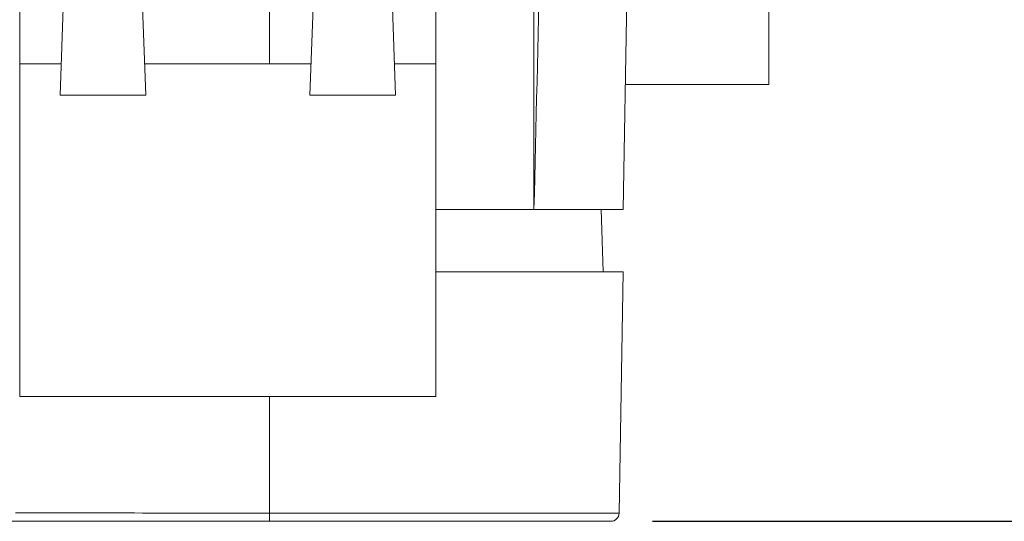
# Model space of a CAD drawing. Units: millimetres. Extents: x 0 to 403, y 0 to 280.
# Drawn here: x 323 to 347, y 225 to 237 of the extents above; entities that cross this region are included whole.
import ezdxf

# ---------------------------------------------------------------- set-up
doc = ezdxf.new("R2010")
doc.units = ezdxf.units.MM
for name, color, linetype, lineweight in [('AM_5', 3, 'Continuous', 25), ('TK1', 7, 'Continuous', 25), ('TK2', 2, 'Continuous', 25), ('TK3', 5, 'Continuous', 25)]:
    doc.layers.add(name, color=color, linetype=linetype, lineweight=lineweight)
doc.styles.get("Standard").update_dxf_attribs({"font": 'ISOCP.SHX', "bigfont": 'EXTFONT.SHX'})
doc.dimstyles.new('AM_ISO$0', dxfattribs={"dimtxt": 3.5, "dimasz": 2.5, "dimexe": 1, "dimexo": 1, "dimgap": 1.5, "dimtad": 1, "dimdsep": 46, "dimtxsty": 'Standard', "dimblk": 'OPEN30', "dimcen": 0, "dimclrd": 3, "dimclre": 3, "dimclrt": 2, "dimadec": 0, "dimazin": 2, "dimtp": 0.1, "dimtm": 0.1, "dimtfac": 0.71, "dimtmove": 0, "dimatfit": 3, "dimldrblk": 'OPEN30', "dimfxl": 1, "dimlwd": -1, "dimlwe": -1, "dimarcsym": 0})

# ---------------------------------------------------------------- blocks, each defined once
blk = doc.blocks.new('_Open30')
at = {"color": 0, "linetype": 'ByBlock', "lineweight": -2}
for p, q in [((-1, 0.2679), (0, 0)), ((0, 0), (-1, -0.2679)), ((0, 0), (-1, 0))]:
    blk.add_line(p, q, dxfattribs=at)
blk = doc.blocks.new('*D28')
at = {"layer": 'AM_5', "color": 3, "transparency": 16777216}
for p, q in [((346.571, 262.027), (380.855, 262.027)), ((379.855, 259.527), (379.855, 227.027)), ((338.053, 224.527), (380.855, 224.527))]:
    blk.add_line(p, q, dxfattribs=at)
at = {"layer": 'Defpoints', "color": 0, "transparency": 16777216}
for p in [(345.571, 262.027), (337.053, 224.527), (379.855, 224.527)]:
    blk.add_point(p, dxfattribs=at)
at = {"layer": 'AM_5', "color": 3, "transparency": 16777216, "xscale": 2.5, "yscale": 2.5, "zscale": 2.5}
for p, rotation in [((379.855, 262.027), 90), ((379.855, 224.527), 270)]:
    blk.add_blockref('_Open30', p, dxfattribs=dict(at, rotation=rotation))
at = {"layer": 'AM_5', "color": 2, "transparency": 16777216, "insert": (376.605, 243.277), "char_height": 3.5, "attachment_point": 5, "rotation": 90}
blk.add_mtext('37.5', dxfattribs=at)

msp = doc.modelspace()

# ---------------------------------------------------------------- linework, layer by layer
at = {"layer": 'TK1', "lineweight": 5}
for p, q in [((337.791, 257.027), (337.355, 232.027)), ((340.854, 235.027), (340.854, 257.027)), ((331.881, 234.775), (331.579, 243.407)), ((330.114, 242.961), (329.828, 234.775)), ((324.11, 242.843), (323.828, 234.775)), ((325.599, 242.843), (325.881, 234.775)), ((322.855, 235.527), (322.855, 237.492)), ((328.855, 235.527), (328.855, 237.492)), ((322.855, 235.527), (322.855, 227.527)), ((323.855, 235.527), (322.855, 235.527)), ((325.855, 235.527), (329.855, 235.527)), ((332.855, 235.527), (331.855, 235.527)), ((332.855, 227.527), (332.855, 235.527)), ((337.407, 235.027), (340.854, 235.027)), ((325.881, 234.775), (323.828, 234.775)), ((331.881, 234.775), (329.828, 234.775)), ((332.855, 232.027), (335.209, 232.027)), ((335.209, 232.027), (337.355, 232.027)), ((322.855, 227.527), (332.855, 227.527))]:
    msp.add_line(p, q, dxfattribs=at)
for points in [[(335.209, 232.027), (335.404, 240.167), (335.601, 248.501), (335.801, 257.027)], [(335.183, 255.039), (335.194, 247.571), (335.203, 239.901), (335.209, 232.027)]]:
    msp.add_open_spline(points, degree=3, dxfattribs=at)
msp.add_open_spline([(332.855, 237.492), (332.855, 237.423), (332.855, 237.355), (332.855, 237.221), (332.855, 237.088), (332.855, 236.958), (332.855, 236.861), (332.855, 236.83), (332.855, 236.767), (332.855, 236.736), (332.855, 236.646), (332.855, 236.528), (332.855, 236.418), (332.855, 236.337), (332.855, 236.311), (332.855, 236.26), (332.855, 236.235), (332.855, 236.162), (332.855, 236.07), (332.855, 235.987), (332.855, 235.928), (332.855, 235.909), (332.855, 235.872), (332.855, 235.855), (332.855, 235.77), (332.855, 235.713), (332.855, 235.656), (332.855, 235.645), (332.855, 235.624), (332.855, 235.615), (332.855, 235.589), (332.855, 235.574), (332.855, 235.539), (332.855, 235.527), (332.855, 235.527)], degree=3, knots=[0, 0, 0, 0, 0.062533, 0.062533, 0.125066, 0.187599, 0.187599, 0.218865, 0.218865, 0.250132, 0.250132, 0.312664, 0.375197, 0.375197, 0.406464, 0.406464, 0.43773, 0.43773, 0.500263, 0.562796, 0.562796, 0.594063, 0.594063, 0.625329, 0.625329, 0.750395, 0.750395, 0.781661, 0.781661, 0.812928, 0.812928, 0.875461, 0.875461, 1, 1, 1, 1], dxfattribs=at)
at = {"layer": 'TK2', "lineweight": 5}
msp.add_line((336.82, 232.027), (336.872, 230.527), dxfattribs=at)
at = {"layer": 'TK3', "lineweight": 5}
for p, q in [((337.355, 230.527), (332.855, 230.527)), ((337.355, 230.527), (337.253, 224.723)), ((328.855, 224.723), (328.855, 227.527)), ((328.855, 224.527), (328.855, 224.723)), ((328.855, 224.723), (337.253, 224.723)), ((328.855, 224.527), (264.855, 224.527)), ((328.855, 224.527), (337.053, 224.527)), ((333.293, 224.527), (333.294, 224.527))]:
    msp.add_line(p, q, dxfattribs=at)
msp.add_arc((337.053, 224.727), 0.2, 270, 359, dxfattribs=at)
msp.add_open_spline([(328.855, 224.723), (326.821, 224.726), (324.788, 224.728), (322.755, 224.73)], degree=3, dxfattribs=at)

# ---------------------------------------------------------------- dimensions: what is measured, and where the dimension line sits
at = {"layer": 'AM_5'}
dim = msp.add_linear_dim(base=(379.855, 224.527), p1=(345.571, 262.027), p2=(337.053, 224.527), angle=90, dimstyle='AM_ISO$0', override={"dimpost": ''}, dxfattribs=at)
dim.commit()
dim.dimension.update_dxf_attribs({"geometry": '*D28', "text_midpoint": (376.605, 243.277)})

doc.saveas('drawing.dxf')
